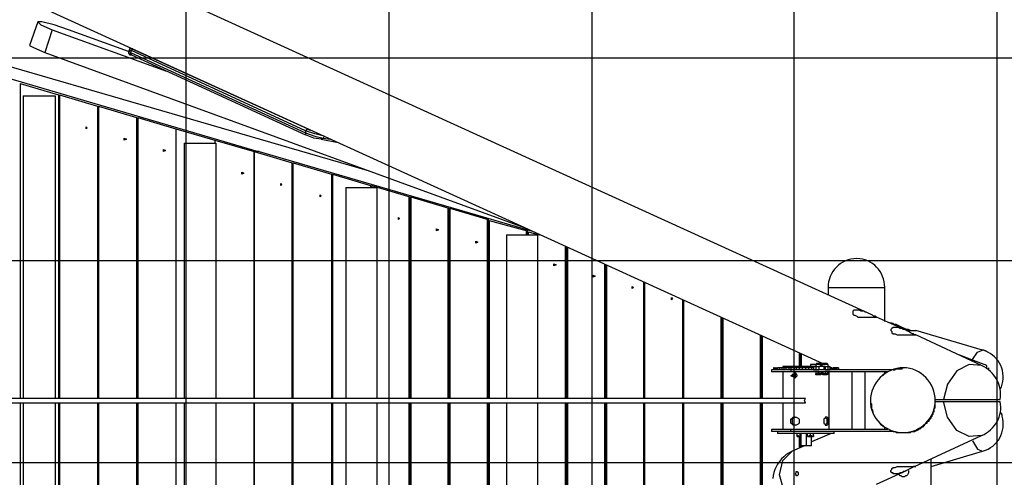
# Model space of a CAD drawing. Extents: x -114 to 118, y -68 to 15.
# Drawn here: x 66 to 90, y -12 to -1 of the extents above; entities that cross this region are included whole.
import ezdxf

# ---------------------------------------------------------------- set-up
doc = ezdxf.new("R2010")
doc.units = 0
doc.layers.get('0').update_dxf_attribs({"linetype": 'CONTINUOUS'})

msp = doc.modelspace()

# ---------------------------------------------------------------- linework, layer by layer
at = {"color": 0}
for points in [[(70.2629, -52.9064), (70.2629, 12.5748)], [(75.2667, -51.23), (75.2667, 10.9238)], [(80.2705, -49.579), (80.2705, 9.2474)], [(85.2489, -47.9026), (85.2489, 7.5964)], [(90.2527, -46.2516), (90.2527, 5.92)], [(87.0777, -7.9992), (57.8423, 5.3358)], [(57.1819, 3.888), (85.9601, -9.2438)], [(74.7841, -4.494), (60.1283, -0.2268)], [(66.6053, -0.811), (66.4021, -1.3952)], [(67.3673, -1.0142), (67.0117, -0.8872), (66.7069, -0.811), (66.6053, -0.811), (66.6815, -0.8872), (66.9609, -1.0142)], [(62.4397, -1.192), (72.0409, -4.0114)], [(66.9609, -1.0142), (66.7831, -1.573)], [(66.9609, -1.0142), (69.7803, -2.0302)], [(68.8405, -1.5476), (67.3673, -1.0142)], [(66.4021, -1.3952), (66.5037, -1.446), (66.7831, -1.573)], [(66.7831, -1.573), (78.5941, -5.891)], [(68.8659, -1.4968), (68.8405, -1.5476)], [(68.8405, -1.5476), (68.8659, -1.5476), (68.8913, -1.573)], [(68.8405, -1.5476), (68.8405, -1.5476), (68.8405, -1.573), (68.8405, -1.573), (68.8405, -1.573), (68.8405, -1.5984), (68.8405, -1.5984), (68.8405, -1.5984), (68.8659, -1.5984), (68.8659, -1.5984), (68.8659, -1.5984), (68.8659, -1.6238), (68.8913, -1.6238), (68.8913, -1.6238), (68.9167, -1.6238)], [(68.9167, -1.4714), (68.8913, -1.4714), (68.8913, -1.4714), (68.8913, -1.4714), (68.8659, -1.4714), (68.8659, -1.4714), (68.8659, -1.4968), (68.8659, -1.4968), (68.8659, -1.4968), (68.8659, -1.4968)], [(68.9167, -1.5222), (68.8659, -1.5222), (68.8659, -1.4968)], [(68.9167, -1.5222), (68.8913, -1.573)], [(68.8913, -1.573), (73.2093, -3.5542)], [(68.8913, -1.573), (68.8913, -1.5984), (68.9167, -1.6238)], [(68.9167, -1.4714), (68.9421, -1.4714), (68.9675, -1.4968)], [(68.9675, -1.4968), (68.9167, -1.4968), (68.9167, -1.5222)], [(73.2093, -3.5034), (68.9167, -1.5222)], [(68.9167, -1.6238), (73.2093, -3.605)], [(68.9675, -1.4968), (73.2601, -3.4526)], [(-94.7355, -1.7), (101.5303, -1.7)], [(66.1735, -2.335), (67.1133, -2.6144)], [(66.1735, -2.335), (66.1735, -10.1074)], [(66.1735, -2.335), (66.1735, -10.1074)], [(66.2497, -2.6398), (66.2497, -10.1074)], [(66.2497, -2.6398), (66.4275, -2.6398), (66.7831, -2.6398), (67.0371, -2.6398)], [(67.0371, -2.6398), (67.0371, -10.1074)], [(67.1133, -2.6144), (67.1133, -10.1074)], [(67.1387, -2.6144), (68.0785, -2.8938)], [(67.1387, -2.6144), (67.1387, -10.1074)], [(67.1387, -2.6144), (67.1387, -10.1074)], [(68.0785, -2.8938), (68.0785, -10.1074)], [(68.1039, -2.8938), (69.0437, -3.1732)], [(68.1039, -2.8938), (68.1039, -10.1074)], [(68.1039, -2.8938), (68.1039, -10.1074)], [(69.0437, -3.1732), (69.0437, -10.1074)], [(69.0437, -3.1732), (69.0437, -10.1074)], [(69.0691, -3.1732), (70.0089, -3.4526)], [(69.0691, -3.1732), (69.0691, -10.1074)], [(67.8245, -3.4272), (67.7991, -3.4526), (67.7991, -3.4018), (67.8245, -3.4272)], [(70.0089, -3.4526), (70.9741, -3.732)], [(70.0089, -3.4526), (70.0089, -10.1074)], [(70.0089, -3.4526), (70.0089, -10.1074)], [(70.0089, -3.4526), (70.0089, -10.1074)], [(73.2601, -3.4526), (73.2347, -3.478), (73.2093, -3.5034)], [(73.2093, -3.5034), (73.2093, -3.5542)], [(73.6665, -3.6304), (73.4379, -3.5796), (73.2093, -3.5034)], [(73.2093, -3.5542), (73.4379, -3.6304), (73.6411, -3.6812)], [(73.2093, -3.5542), (73.2093, -3.5796), (73.2093, -3.605)], [(73.5903, -3.7066), (73.4125, -3.6812), (73.2093, -3.605)], [(73.2601, -3.4526), (73.2855, -3.478), (73.3363, -3.478)], [(73.6665, -3.6304), (73.6411, -3.6812)], [(73.6665, -3.6304), (73.6665, -3.6304), (73.6665, -3.6304)], [(68.7897, -3.7066), (68.7389, -3.732), (68.7389, -3.6812), (68.7897, -3.7066)], [(70.2121, -3.8082), (70.2121, -10.1074)], [(70.2121, -3.8082), (70.3899, -3.8082), (70.7455, -3.8082), (70.9995, -3.8082)], [(70.9741, -3.732), (71.9393, -4.0114)], [(70.9741, -3.732), (70.9741, -3.8082)], [(70.9741, -3.732), (70.9741, -3.8082)], [(70.9741, -3.732), (70.9741, -3.8082)], [(70.9995, -3.8082), (70.9995, -10.1074)], [(73.6411, -3.6812), (73.6157, -3.7066), (73.5903, -3.7066)], [(73.5903, -3.7066), (73.9713, -3.7828)], [(73.6411, -3.6812), (73.8189, -3.7066)], [(69.7549, -3.986), (69.7041, -4.0114), (69.7041, -3.9606), (69.7549, -3.986)], [(71.9393, -4.0114), (72.8791, -4.2908)], [(72.0663, -4.0114), (71.9393, -4.0114)], [(71.9393, -10.1074), (71.9393, -4.0114)], [(72.0409, -4.0114), (71.9393, -4.0114)], [(71.9393, -4.0114), (71.9393, -10.1074)], [(72.0663, -4.0114), (78.7719, -5.9672)], [(72.8791, -10.1074), (72.8791, -4.2908)], [(72.8791, -10.1074), (72.8791, -4.2908)], [(72.9045, -4.2908), (73.8443, -4.5702)], [(72.9045, -10.1074), (72.9045, -4.2908)], [(71.6853, -4.5448), (71.6345, -4.5702), (71.6345, -4.5194), (71.6853, -4.5448)], [(73.8443, -4.5702), (73.8443, -10.1074)], [(73.8443, -4.5702), (73.8443, -10.1074)], [(73.8697, -4.5702), (74.8095, -4.8496)], [(73.8697, -4.5702), (73.8697, -10.1074)], [(72.6251, -4.8242), (72.5997, -4.8496), (72.5997, -4.7988), (72.6251, -4.8242)], [(74.8095, -4.8496), (74.8095, -4.9004)], [(74.8095, -4.8496), (74.8095, -4.9004)], [(74.8349, -4.8496), (75.7747, -5.129)], [(74.8349, -4.8496), (74.8349, -4.9004)], [(73.5903, -5.1036), (73.5649, -5.129), (73.5649, -5.0782), (73.5903, -5.1036)], [(74.1999, -4.9004), (74.1999, -10.1074)], [(74.1999, -4.9004), (74.3523, -4.9004), (74.7079, -4.9004), (74.9619, -4.9004)], [(74.9619, -4.9004), (74.9619, -10.1074)], [(75.7493, -5.129), (75.7493, -10.1074)], [(75.7747, -5.129), (75.7747, -10.1074)], [(75.8001, -5.129), (76.7399, -5.4084)], [(75.8001, -5.129), (75.8001, -10.1074)], [(76.7145, -5.4084), (76.7145, -10.1074)], [(76.7399, -5.4084), (76.7399, -10.1074)], [(76.7653, -5.4084), (77.7051, -5.6878)], [(76.7653, -5.4084), (76.7653, -10.1074)], [(75.5207, -5.6624), (75.4953, -5.6878), (75.4953, -5.637), (75.5207, -5.6624)], [(77.6797, -5.6878), (77.6797, -10.1074)], [(77.7051, -5.6878), (77.7051, -10.1074)], [(77.7305, -5.7132), (78.6703, -5.9672)], [(77.7305, -5.7132), (77.7305, -10.1074)], [(76.4859, -5.9418), (76.4351, -5.9672), (76.4351, -5.9164), (76.4859, -5.9418)], [(78.6449, -5.9672), (78.6449, -6.0688)], [(78.6703, -5.9672), (78.6703, -6.0688)], [(78.6957, -5.9926), (78.9751, -6.0688)], [(78.6957, -5.9926), (78.6957, -6.0688)], [(77.4511, -6.2466), (77.4003, -6.272), (77.4003, -6.2212), (77.4511, -6.2466)], [(78.1623, -6.0688), (78.1623, -10.1074)], [(78.1623, -6.0688), (78.3147, -6.0688), (78.6703, -6.0688), (78.9243, -6.0688)], [(78.9243, -6.0688), (78.9243, -10.1074)], [(79.6101, -6.3482), (79.6101, -10.1074)], [(79.6355, -6.3736), (79.6355, -10.1074)], [(79.6609, -6.3736), (79.6609, -10.1074)], [(-94.7355, -6.7038), (103.5623, -6.7038)], [(79.3815, -6.8054), (79.3307, -6.8308), (79.3307, -6.78), (79.3815, -6.8054)], [(87.4841, -7.3642), (87.4841, -7.3642), (87.4805, -7.2932), (87.4702, -7.2241), (87.4533, -7.1569), (87.4304, -7.0923), (87.4016, -7.0303), (87.3674, -6.9716), (87.328, -6.9165), (87.284, -6.8657), (87.2353, -6.819), (87.1826, -6.7774), (87.126, -6.741), (87.0661, -6.7105), (87.0029, -6.6858), (86.937, -6.6678), (86.8687, -6.6567), (86.7983, -6.653), (86.7983, -6.653), (86.7232, -6.6567), (86.6509, -6.6678), (86.5816, -6.6858), (86.5157, -6.7105), (86.4531, -6.741), (86.3946, -6.7774), (86.3401, -6.819), (86.2903, -6.8657), (86.245, -6.9165), (86.2049, -6.9716), (86.1701, -7.0303), (86.141, -7.0923), (86.1177, -7.1569), (86.1009, -7.2241), (86.0905, -7.2932), (86.0871, -7.3642)], [(80.5753, -6.8054), (80.5753, -10.1074)], [(80.6007, -6.8054), (80.6007, -10.1074)], [(80.6261, -6.8054), (80.6261, -10.1074)], [(80.3467, -7.0848), (80.2959, -7.1102), (80.2959, -7.0594), (80.3467, -7.0848)], [(81.5405, -7.2372), (81.5405, -10.1074)], [(81.5659, -10.1074), (81.5659, -7.2372)], [(81.2865, -7.3642), (81.2611, -7.3896), (81.2611, -7.3388), (81.2865, -7.3642)], [(86.0871, -7.3642), (86.0871, -7.542)], [(86.0871, -7.3642), (86.2903, -7.3642), (86.7983, -7.3642)], [(86.7983, -7.3642), (87.2809, -7.3642), (87.4841, -7.3642)], [(87.4841, -8.2024), (87.4841, -7.3642)], [(82.2517, -7.6436), (82.2263, -7.669), (82.2263, -7.6182), (82.2517, -7.6436)], [(82.5057, -10.1074), (82.5057, -7.669)], [(82.5057, -10.1074), (82.5057, -7.669)], [(82.5311, -10.1074), (82.5311, -7.6944)], [(87.2047, -8.0754), (87.1793, -8.05), (87.1285, -8.0246), (87.0777, -7.9992), (87.0269, -7.9738), (87.0015, -7.9738), (86.9761, -7.9484), (86.9253, -7.9484), (86.8999, -7.9484), (86.8491, -7.923), (86.7983, -7.923), (86.7729, -7.923), (86.7475, -7.923), (86.7475, -7.923), (86.7221, -7.923), (86.6967, -7.9484), (86.6967, -7.9738), (86.6967, -7.9992), (86.6967, -8.0246), (86.7221, -8.05), (86.7475, -8.05), (86.7983, -8.0754), (86.8237, -8.1008), (86.8999, -8.1008), (86.9507, -8.1008), (87.0015, -8.1008), (87.0777, -8.1008), (87.1285, -8.1008), (87.1793, -8.1008), (87.2301, -8.1008), (87.2555, -8.1008), (87.2809, -8.1008), (87.2809, -8.1008), (87.2809, -8.1008)], [(83.4455, -8.1008), (83.4455, -10.1074)], [(83.4709, -8.1262), (83.4709, -10.1074)], [(83.4963, -8.1262), (83.4963, -10.1074)], [(87.2809, -8.1008), (87.2809, -8.1008), (87.2809, -8.1008), (87.2809, -8.1008), (87.2555, -8.0754), (87.2047, -8.0754)], [(88.0175, -8.431), (87.2809, -8.1008)], [(87.6873, -8.2532), (87.5603, -8.2278)], [(88.1699, -8.5072), (88.1191, -8.4818), (88.0683, -8.4564), (88.0175, -8.431), (87.9667, -8.4056), (87.9413, -8.4056), (87.9159, -8.3802), (87.8905, -8.3802), (87.8651, -8.3802), (87.8143, -8.3548), (87.7635, -8.3548), (87.7381, -8.3548), (87.7127, -8.3548), (87.6873, -8.3548), (87.6873, -8.3548), (87.6619, -8.3802), (87.6365, -8.4056), (87.6365, -8.431), (87.6619, -8.4564), (87.6619, -8.4818), (87.6873, -8.5072), (87.7381, -8.5072), (87.7889, -8.5326), (87.8397, -8.5326), (87.8905, -8.5326), (87.9667, -8.5326), (88.0175, -8.5326), (88.0683, -8.5326), (88.1191, -8.5326), (88.1699, -8.5326), (88.1953, -8.5326), (88.2207, -8.5326), (88.2461, -8.5326), (88.2461, -8.5326)], [(88.1191, -8.431), (88.1191, -8.431), (88.0683, -8.4056), (88.0175, -8.4056), (87.9667, -8.3802), (87.9159, -8.3548), (87.8651, -8.3294), (87.8143, -8.304), (87.7635, -8.2786), (87.7127, -8.2786), (87.6873, -8.2532), (87.6619, -8.2532)], [(88.0175, -8.431), (88.0683, -8.431), (88.1191, -8.431), (88.1699, -8.431), (88.1953, -8.431), (88.2207, -8.431), (88.2461, -8.431)], [(89.8971, -8.9136), (88.2461, -8.431)], [(84.4107, -8.558), (84.4107, -10.1074)], [(84.4361, -8.558), (84.4361, -10.1074)], [(84.4615, -8.558), (84.4615, -10.1074)], [(88.2461, -8.5326), (88.2461, -8.5326), (88.2207, -8.5326), (88.2207, -8.5326), (88.1953, -8.5072), (88.1699, -8.5072)], [(89.8717, -9.2946), (88.2461, -8.5326)], [(89.6431, -9.1422), (89.7701, -8.9644), (89.8971, -8.9136)], [(90.3289, -9.8788), (90.3289, -9.8788), (90.3583, -9.8156), (90.3803, -9.7508), (90.3949, -9.6846), (90.4026, -9.618), (90.4033, -9.5509), (90.3975, -9.4844), (90.3852, -9.4188), (90.3669, -9.3549), (90.3424, -9.2928), (90.3124, -9.2335), (90.2767, -9.1773), (90.2359, -9.125), (90.1899, -9.0769), (90.1392, -9.0338), (90.0838, -8.9961), (90.0241, -8.9644), (90.0241, -8.9644), (90.0147, -8.9596), (90.006, -8.9548), (89.9977, -8.9501), (89.9898, -8.9456), (89.9821, -8.9411), (89.9747, -8.937), (89.9675, -8.933), (89.9605, -8.9294), (89.9532, -8.9259), (89.946, -8.9228), (89.9386, -8.92), (89.9312, -8.9178), (89.9232, -8.9158), (89.9149, -8.9146), (89.9062, -8.9137), (89.8971, -8.9136)], [(85.3759, -8.9898), (85.3759, -9.32)], [(85.4013, -8.9898), (85.4013, -9.32)], [(85.4267, -9.0152), (85.4267, -9.32)], [(89.6685, -9.1676), (89.3383, -9.0406)], [(89.9987, -9.3708), (89.9987, -9.2946), (89.6685, -9.1676)], [(84.6901, -9.3962), (84.6901, -9.447)], [(85.1727, -9.3962), (84.8171, -9.3962), (84.6901, -9.3962)], [(85.1727, -9.447), (84.8171, -9.447), (84.6901, -9.447)], [(84.7409, -9.3454), (84.7409, -9.3962)], [(84.7409, -9.3454), (84.7409, -9.3962)], [(84.7409, -9.3454), (84.7409, -9.3962)], [(84.7663, -9.3454), (84.7409, -9.3454), (84.7409, -9.3454)], [(84.7409, -9.3454), (84.7409, -9.3454), (84.7409, -9.3454)], [(84.7663, -9.3454), (84.7663, -9.3962)], [(84.7663, -9.3454), (84.7663, -9.3962)], [(84.7917, -9.3454), (84.7917, -9.3962)], [(84.8171, -9.3454), (84.7917, -9.3454), (84.7917, -9.3454)], [(84.8171, -9.3454), (84.8171, -9.3962)], [(84.8425, -9.3454), (84.8425, -9.3962)], [(84.8425, -9.3454), (84.8425, -9.3962)], [(84.8933, -9.3454), (84.8679, -9.3454), (84.8425, -9.3454)], [(84.8425, -9.3454), (84.8425, -9.3454)], [(84.8425, -9.3962), (84.8425, -9.3962)], [(84.8933, -9.3454), (84.8933, -9.3962)], [(84.9441, -9.3454), (84.8933, -9.3454)], [(84.9441, -9.3454), (84.9441, -9.3962)], [(84.9441, -9.3454), (84.9441, -9.3962)], [(84.9949, -9.3454), (84.9695, -9.3454), (84.9441, -9.3454)], [(84.9441, -9.3454), (84.9441, -9.3454)], [(84.9441, -9.3962), (84.9441, -9.3962)], [(84.9695, -9.32), (84.9695, -9.3454)], [(85.8077, -9.32), (85.4267, -9.32), (85.0965, -9.32), (84.9695, -9.32)], [(84.9695, -9.447), (84.9695, -10.1074)], [(84.9949, -9.3454), (84.9949, -9.3962)], [(85.0457, -9.3454), (84.9949, -9.3454)], [(85.0457, -9.3454), (85.0457, -9.3962)], [(85.0457, -9.3454), (85.0457, -9.3962)], [(85.1219, -9.3454), (85.0711, -9.3454), (85.0457, -9.3454)], [(85.0457, -9.3454), (85.0457, -9.3454)], [(85.0457, -9.3962), (85.0457, -9.3962)], [(85.1219, -9.3454), (85.1219, -9.3962)], [(85.1727, -9.3454), (85.1219, -9.3454)], [(85.1727, -9.3454), (85.1727, -9.3962)], [(85.1727, -9.3454), (85.1727, -9.3962)], [(85.2489, -9.3454), (85.1981, -9.3454), (85.1727, -9.3454)], [(85.1727, -9.3454), (85.1727, -9.3454)], [(85.1727, -9.3962), (85.1727, -9.447)], [(87.6873, -9.3962), (85.1727, -9.3962)], [(87.5603, -9.447), (85.1727, -9.447)], [(85.2489, -9.3454), (85.2489, -9.3962)], [(85.2997, -9.3454), (85.2489, -9.3454)], [(85.2997, -9.3454), (85.2997, -9.3962)], [(85.2997, -9.3454), (85.2997, -9.3962)], [(85.3759, -9.3454), (85.3505, -9.3454), (85.2997, -9.3454)], [(85.2997, -9.3454), (85.2997, -9.3454), (85.2997, -9.3454)], [(85.3759, -9.3454), (85.3759, -9.3962)], [(85.4521, -9.3454), (85.3759, -9.3454)], [(85.4521, -9.3454), (85.4521, -9.3962)], [(85.4521, -9.3454), (85.4521, -9.3962)], [(85.5283, -9.3454), (85.5029, -9.3454), (85.4521, -9.3454)], [(85.4521, -9.3454), (85.4521, -9.3454)], [(85.5283, -9.3454), (85.5283, -9.3962)], [(85.6045, -9.3454), (85.5283, -9.3454)], [(85.6045, -9.3454), (85.6045, -9.3962)], [(85.6045, -9.3454), (85.6045, -9.3962)], [(85.6045, -9.3454), (85.6045, -9.3962)], [(85.6807, -9.3454), (85.6299, -9.3454), (85.6045, -9.3454)], [(85.6045, -9.3454), (85.6045, -9.3454), (85.6045, -9.3454)], [(85.6045, -9.3454), (85.6045, -9.3454), (85.6045, -9.3454)], [(85.6553, -9.2692), (85.6553, -9.32)], [(85.7823, -9.2692), (85.7061, -9.2692), (85.6553, -9.2692)], [(85.6807, -9.2692), (85.6807, -9.2692), (85.6804, -9.2692), (85.6796, -9.2692), (85.6783, -9.2692), (85.6767, -9.2692), (85.6747, -9.2692), (85.6726, -9.2692), (85.6702, -9.2692), (85.6679, -9.2692), (85.6655, -9.2692), (85.6632, -9.2692), (85.661, -9.2692), (85.6591, -9.2692), (85.6574, -9.2692), (85.6562, -9.2692), (85.6554, -9.2692), (85.6553, -9.2692)], [(85.7823, -9.2692), (85.7315, -9.2692), (85.6807, -9.2692)], [(85.6807, -9.3454), (85.6807, -9.3962)], [(85.7315, -9.3454), (85.6807, -9.3454)], [(85.7315, -9.32), (85.7315, -9.3962)], [(85.7315, -9.32), (85.7569, -9.32), (85.7823, -9.32)], [(85.7315, -9.3454), (85.7315, -9.3962)], [(85.7315, -9.3454), (85.7315, -9.3454), (85.7315, -9.3454)], [(85.7315, -9.3962), (85.7569, -9.3962), (85.7823, -9.3962)], [(85.8077, -9.2438), (85.8077, -9.2438), (85.8074, -9.2439), (85.8066, -9.2447), (85.8053, -9.2459), (85.8037, -9.2476), (85.8017, -9.2495), (85.7996, -9.2517), (85.7972, -9.254), (85.7949, -9.2564), (85.7925, -9.2587), (85.7902, -9.2611), (85.788, -9.2632), (85.7861, -9.2652), (85.7844, -9.2668), (85.7832, -9.2681), (85.7824, -9.2689), (85.7823, -9.2692)], [(85.7823, -9.2692), (85.7823, -9.32)], [(85.9093, -9.2692), (85.8585, -9.2692), (85.7823, -9.2692)], [(85.7823, -9.2692), (85.7823, -9.2692), (85.7823, -9.2692), (85.7823, -9.2692), (85.7823, -9.2692), (85.7823, -9.2692), (85.7823, -9.2692), (85.7823, -9.2692), (85.7823, -9.2692), (85.7823, -9.2692), (85.7823, -9.2692), (85.7823, -9.2692), (85.7823, -9.2692), (85.7823, -9.2692), (85.7823, -9.2692), (85.7823, -9.2692), (85.7823, -9.2692), (85.7823, -9.2692)], [(85.7823, -9.32), (85.7823, -9.3962)], [(85.7823, -9.32), (85.8077, -9.32), (85.8585, -9.32)], [(85.7823, -9.3962), (85.8077, -9.3962), (85.8585, -9.3962)], [(85.7823, -9.447), (85.7823, -9.4978)], [(85.7823, -9.447), (85.7823, -9.4978)], [(85.7823, -9.447), (85.7823, -9.447), (85.7823, -9.447)], [(85.8077, -9.447), (85.8077, -9.447), (85.8077, -9.447), (85.8077, -9.447), (85.7823, -9.447)], [(85.7823, -9.447), (85.7823, -9.447), (85.7823, -9.447)], [(85.9093, -9.2438), (85.8585, -9.2438), (85.8077, -9.2438)], [(85.8331, -9.447), (85.8331, -9.4978)], [(85.8585, -9.447), (85.8585, -9.447), (85.8331, -9.447)], [(85.8331, -9.447), (85.8331, -9.447), (85.8331, -9.447), (85.8331, -9.447), (85.8331, -9.447)], [(85.8585, -9.32), (85.8585, -9.3962)], [(85.9855, -9.32), (85.9093, -9.32), (85.8585, -9.32)], [(85.9855, -9.3962), (85.9093, -9.3962), (85.8585, -9.3962)], [(85.8585, -9.447), (85.8585, -9.4978)], [(85.8839, -9.447), (85.8585, -9.447), (85.8585, -9.447)], [(85.9093, -9.447), (85.9093, -9.447), (85.8839, -9.447)], [(85.9093, -9.2692), (85.9093, -9.2692), (85.9093, -9.2689), (85.9093, -9.2681), (85.9093, -9.2668), (85.9093, -9.2652), (85.9093, -9.2632), (85.9093, -9.2611), (85.9093, -9.2587), (85.9093, -9.2564), (85.9093, -9.254), (85.9093, -9.2517), (85.9093, -9.2495), (85.9093, -9.2476), (85.9093, -9.2459), (85.9093, -9.2447), (85.9093, -9.2439), (85.9093, -9.2438)], [(85.9093, -9.32), (85.9093, -9.2692)], [(85.9347, -9.2692), (85.9347, -9.2692), (85.9093, -9.2692)], [(85.9347, -9.2692), (85.9347, -9.2692), (85.9093, -9.2692)], [(85.9347, -9.32), (85.9347, -9.32), (85.9093, -9.32)], [(85.9093, -9.447), (85.9093, -9.4978)], [(85.9093, -9.447), (85.9093, -9.4978)], [(85.9093, -9.447), (85.9093, -9.4978)], [(85.9093, -9.447), (85.9093, -9.447), (85.9093, -9.447)], [(85.9093, -9.447), (85.9093, -9.447), (85.9093, -9.447)], [(85.9093, -9.447), (85.9093, -9.447), (85.9093, -9.447)], [(85.9601, -9.2438), (85.9601, -9.2438), (85.9598, -9.2439), (85.959, -9.2447), (85.9577, -9.2459), (85.9561, -9.2476), (85.9541, -9.2495), (85.952, -9.2517), (85.9496, -9.254), (85.9473, -9.2564), (85.9449, -9.2587), (85.9426, -9.2611), (85.9404, -9.2632), (85.9385, -9.2652), (85.9368, -9.2668), (85.9356, -9.2681), (85.9348, -9.2689), (85.9347, -9.2692)], [(85.9347, -9.2692), (85.9347, -9.32)], [(86.0871, -9.2692), (86.0109, -9.2692), (85.9347, -9.2692)], [(85.9347, -9.447), (85.9347, -9.4978)], [(85.9601, -9.447), (85.9347, -9.447), (85.9347, -9.447)], [(85.9347, -9.447), (85.9347, -9.447), (85.9347, -9.447)], [(86.0617, -9.2438), (86.0109, -9.2438), (85.9601, -9.2438)], [(85.9601, -9.447), (85.9601, -9.4978)], [(85.9601, -9.447), (85.9601, -9.447), (85.9601, -9.447), (85.9601, -9.447), (85.9601, -9.447)], [(85.9855, -9.32), (85.9855, -9.3962)], [(86.0109, -9.32), (85.9855, -9.32), (85.9855, -9.32)], [(86.0109, -9.3962), (85.9855, -9.3962), (85.9855, -9.3962)], [(86.0109, -9.447), (85.9855, -9.447), (85.9855, -9.447), (85.9855, -9.447), (85.9855, -9.447)], [(86.0109, -9.32), (86.0109, -9.3962)], [(86.0109, -9.32), (86.0617, -9.32), (86.0871, -9.32)], [(86.0109, -9.3962), (86.0617, -9.3962), (86.0871, -9.3962)], [(86.0109, -9.447), (86.0109, -9.4978)], [(86.0109, -9.447), (86.0109, -9.4978)], [(86.0109, -9.447), (86.0109, -9.447), (86.0109, -9.447)], [(86.0363, -9.447), (86.0109, -9.447), (86.0109, -9.447)], [(86.0617, -9.447), (86.0617, -9.447), (86.0363, -9.447)], [(86.0871, -9.2692), (86.0871, -9.2692), (86.0868, -9.2689), (86.086, -9.2681), (86.0847, -9.2668), (86.0831, -9.2652), (86.0811, -9.2632), (86.079, -9.2611), (86.0766, -9.2587), (86.0743, -9.2564), (86.0719, -9.254), (86.0696, -9.2517), (86.0674, -9.2495), (86.0655, -9.2476), (86.0638, -9.2459), (86.0626, -9.2447), (86.0618, -9.2439), (86.0617, -9.2438)], [(86.0617, -9.447), (86.0617, -9.4978)], [(86.0617, -9.447), (86.0617, -9.4978)], [(86.0617, -9.447), (86.0617, -9.447), (86.0617, -9.447)], [(86.0617, -9.447), (86.0617, -9.447), (86.0617, -9.447)], [(86.0871, -9.32), (86.0871, -9.2692)], [(86.0871, -9.3962), (86.0871, -9.32)], [(86.1125, -9.32), (86.1125, -9.32), (86.0871, -9.32)], [(86.0871, -9.32), (86.1125, -9.32), (86.1379, -9.32)], [(86.0871, -9.3962), (86.1125, -9.3962), (86.1379, -9.3962)], [(86.0871, -9.447), (86.0871, -9.4978)], [(86.0871, -9.447), (86.0871, -9.447), (86.0871, -9.447)], [(86.1125, -10.8694), (86.1125, -9.447)], [(86.1379, -9.3962), (86.1379, -9.32)], [(86.1633, -9.3454), (86.1633, -9.3454), (86.1379, -9.3454)], [(86.1633, -9.3454), (86.1633, -9.3962)], [(86.1633, -9.3454), (86.1633, -9.3962)], [(86.1887, -9.3454), (86.1887, -9.3454), (86.1633, -9.3454)], [(86.1887, -9.3454), (86.1887, -9.3962)], [(86.2141, -9.3454), (86.2141, -9.3962)], [(86.2141, -9.3454), (86.2141, -9.3962)], [(86.2141, -9.3454), (86.2141, -9.3454)], [(86.2395, -9.3454), (86.2395, -9.3454), (86.2141, -9.3454)], [(86.2395, -9.3962), (86.2395, -9.3454)], [(86.2649, -9.3454), (86.2395, -9.3454), (86.2395, -9.3454)], [(86.2649, -9.3454), (86.2649, -9.3962)], [(86.2903, -9.3454), (86.2649, -9.3454)], [(86.2903, -9.3454), (86.2903, -9.3962)], [(86.2903, -9.3454), (86.2903, -9.3962)], [(86.3411, -9.3454), (86.2903, -9.3454)], [(86.2903, -9.3962), (86.2903, -9.3454)], [(86.2903, -9.3454), (86.2903, -9.3454), (86.2903, -9.3454)], [(86.3411, -9.3454), (86.3411, -9.3962)], [(86.3411, -9.3454), (86.3411, -9.3962)], [(86.3411, -9.3454), (86.3411, -9.3962)], [(86.3411, -9.3454), (86.3411, -9.3962)], [(86.3411, -9.3962), (86.3411, -9.3454)], [(86.3411, -9.3454), (86.3411, -9.3454), (86.3411, -9.3454)], [(86.6713, -9.447), (86.6713, -10.8694)], [(87.0015, -10.8694), (87.0015, -9.447)], [(88.7287, -10.1582), (88.7287, -10.1582), (88.7245, -10.0778), (88.7125, -9.9992), (88.6929, -9.9226), (88.6663, -9.8489), (88.6328, -9.7782), (88.5933, -9.7111), (88.5478, -9.6481), (88.4969, -9.5898), (88.4407, -9.5364), (88.38, -9.4886), (88.315, -9.4467), (88.2464, -9.4116), (88.1742, -9.3833), (88.099, -9.3625), (88.0212, -9.3497), (87.9413, -9.3454), (87.9413, -9.3454), (87.8609, -9.3497), (87.7823, -9.3625), (87.7057, -9.3833), (87.632, -9.4116), (87.5613, -9.4467), (87.4942, -9.4886), (87.4312, -9.5364), (87.3729, -9.5898), (87.3195, -9.6481), (87.2717, -9.7111), (87.2298, -9.7782), (87.1947, -9.8489), (87.1664, -9.9226), (87.1456, -9.9992), (87.1328, -10.0778), (87.1285, -10.1582), (87.1285, -10.1582), (87.1325, -10.2381), (87.1446, -10.3159), (87.1642, -10.3911), (87.1911, -10.4633), (87.2247, -10.5319), (87.265, -10.5969), (87.3113, -10.6576), (87.3634, -10.7138), (87.4206, -10.7647), (87.483, -10.8102), (87.55, -10.8497), (87.6213, -10.8832), (87.6963, -10.9098), (87.775, -10.9294), (87.8567, -10.9414), (87.9413, -10.9456), (87.9413, -10.9456), (88.0212, -10.9414), (88.099, -10.9294), (88.1742, -10.9098), (88.2464, -10.8832), (88.315, -10.8497), (88.38, -10.8102), (88.4407, -10.7647), (88.4969, -10.7138), (88.5478, -10.6576), (88.5933, -10.5969), (88.6328, -10.5319), (88.6663, -10.4633), (88.6929, -10.3911), (88.7125, -10.3159), (88.7245, -10.2381), (88.7287, -10.1582)], [(87.4841, -9.4978), (87.4841, -9.447)], [(87.6873, -9.3962), (87.6873, -9.3962), (87.6873, -9.3962), (87.6873, -9.3962), (87.6873, -9.3962), (87.7127, -9.3962), (87.7127, -9.3962), (87.7127, -9.3962), (87.7127, -9.3962), (87.7127, -9.3962), (87.7127, -9.3962), (87.7127, -9.3962), (87.7127, -9.3962), (87.7381, -9.3962), (87.7381, -9.3962), (87.7381, -9.3708), (87.7381, -9.3708), (87.7381, -9.3708), (87.7381, -9.3708), (87.7381, -9.3708), (87.7381, -9.3708), (87.7635, -9.3708), (87.7635, -9.3708), (87.7635, -9.3708), (87.7889, -9.3708), (87.7889, -9.3708), (87.7889, -9.3708), (87.8143, -9.3708), (87.8143, -9.3708), (87.8143, -9.3708), (87.8143, -9.3708), (87.8143, -9.3708), (87.8143, -9.3708), (87.8143, -9.3708), (87.8397, -9.3708), (87.8397, -9.3708), (87.8651, -9.3708), (87.8651, -9.3708), (87.8651, -9.3708), (87.8905, -9.3708), (87.8905, -9.3708), (87.8905, -9.3708), (87.8905, -9.3708), (87.9159, -9.3708), (87.9159, -9.3708), (87.9159, -9.3454), (87.9159, -9.3454), (87.9159, -9.3454), (87.9413, -9.3454)], [(89.8717, -9.2946), (89.5669, -9.2692), (89.2621, -9.4216), (89.0335, -9.7518), (88.9319, -10.1328)], [(90.3289, -10.1328), (90.3289, -10.1328), (90.3357, -10.0663), (90.3373, -10.0008), (90.3337, -9.9363), (90.3253, -9.8731), (90.3118, -9.8113), (90.2935, -9.7513), (90.2705, -9.6932), (90.2431, -9.6374), (90.211, -9.5837), (90.1747, -9.5328), (90.1341, -9.4847), (90.0895, -9.4398), (90.0407, -9.3979), (89.9881, -9.3597), (89.9317, -9.3251), (89.8717, -9.2946)], [(90.0495, -9.3962), (90.0495, -9.3454)], [(85.1727, -9.5486), (85.2743, -9.4724), (85.2743, -9.5994), (85.1727, -9.5486)], [(85.1727, -9.5486), (85.2489, -9.4978), (85.2489, -9.574), (85.1727, -9.5486)], [(85.2235, -9.4978), (85.1981, -9.5232)], [(85.1981, -9.5232), (85.1981, -9.5486)], [(85.1981, -9.5486), (85.2235, -9.574)], [(85.2489, -9.5232), (85.2235, -9.4978)], [(85.2235, -9.5232), (85.2235, -9.5486)], [(85.2235, -9.574), (85.2489, -9.5486)], [(85.2743, -9.4724), (85.2489, -9.4724)], [(85.2489, -9.5486), (85.2489, -9.5232)], [(85.2489, -9.5994), (85.2743, -9.5994)], [(85.2743, -9.4724), (85.3251, -9.5486), (85.2743, -9.5994)], [(85.8077, -9.4978), (85.7823, -9.4978), (85.7823, -9.4978)], [(85.7823, -9.4978), (85.7823, -9.4978), (85.7823, -9.4978)], [(85.7823, -9.4978), (85.7823, -9.4978), (85.7823, -9.4978), (85.7823, -9.4978), (85.7823, -9.4978), (85.7823, -9.4978), (85.7823, -9.4978), (85.7823, -9.4978), (85.7823, -9.4978), (85.7823, -9.4978), (85.7823, -9.4978), (85.7823, -9.4978), (85.7823, -9.4978), (85.7823, -9.4978), (85.7823, -9.4978), (85.7823, -9.4978), (85.7823, -9.4978), (85.7823, -9.4978)], [(85.7823, -9.5232), (85.7823, -9.5232), (85.7823, -9.5229), (85.7823, -9.5221), (85.7823, -9.5208), (85.7823, -9.5192), (85.7823, -9.5172), (85.7823, -9.5151), (85.7823, -9.5127), (85.7823, -9.5104), (85.7823, -9.508), (85.7823, -9.5057), (85.7823, -9.5035), (85.7823, -9.5016), (85.7823, -9.4999), (85.7823, -9.4987), (85.7823, -9.4979), (85.7823, -9.4978)], [(85.7823, -9.4978), (85.8077, -9.4978), (85.8077, -9.4978), (85.8077, -9.4978), (85.8077, -9.4978)], [(85.7823, -9.4978), (85.7823, -9.4978), (85.7823, -9.4978)], [(85.9093, -9.5232), (85.8585, -9.5232), (85.7823, -9.5232)], [(85.8077, -9.4978), (85.8077, -9.4978), (85.8077, -9.4978), (85.8077, -9.4978), (85.8077, -9.4978), (85.8077, -9.4978), (85.8077, -9.4978), (85.8077, -9.4978), (85.8331, -9.4978), (85.8331, -9.4978), (85.8331, -9.4978), (85.8331, -9.4978)], [(85.9093, -9.5232), (85.8585, -9.5232), (85.8077, -9.5232)], [(85.9093, -9.5232), (85.8585, -9.5232), (85.8077, -9.5232)], [(85.8839, -9.5232), (85.8585, -9.5232), (85.8077, -9.5232)], [(85.8839, -9.5232), (85.8585, -9.5232), (85.8077, -9.5232)], [(85.8077, -9.5232), (85.8077, -9.5232), (85.8077, -9.5232), (85.8077, -9.5232), (85.8077, -9.5232), (85.8077, -9.5232), (85.8077, -9.5232), (85.8077, -9.5232), (85.8077, -9.5232), (85.8077, -9.5232), (85.8077, -9.5232), (85.8077, -9.5232), (85.8077, -9.5232), (85.8077, -9.5232), (85.8077, -9.5232), (85.8077, -9.5232), (85.8077, -9.5232), (85.8077, -9.5232)], [(85.8839, -9.4978), (85.8585, -9.4978), (85.8331, -9.4978)], [(85.8585, -9.4978), (85.8585, -9.4978), (85.8331, -9.4978)], [(85.8331, -9.4978), (85.8331, -9.4978), (85.8331, -9.4978), (85.8331, -9.4978), (85.8331, -9.4978)], [(85.8585, -9.4978), (85.8585, -9.4978), (85.8839, -9.4978)], [(85.9093, -9.4978), (85.9093, -9.4978), (85.8839, -9.4978)], [(85.8839, -9.4978), (85.8839, -9.4978), (85.8839, -9.4978)], [(85.8839, -9.4978), (85.9093, -9.4978), (85.9093, -9.4978)], [(85.9093, -9.4978), (85.9093, -9.4978), (85.9093, -9.4978)], [(85.9093, -9.4978), (85.9093, -9.4978), (85.9093, -9.4979), (85.9093, -9.4987), (85.9093, -9.4999), (85.9093, -9.5016), (85.9093, -9.5035), (85.9093, -9.5057), (85.9093, -9.508), (85.9093, -9.5104), (85.9093, -9.5127), (85.9093, -9.5151), (85.9093, -9.5172), (85.9093, -9.5192), (85.9093, -9.5208), (85.9093, -9.5221), (85.9093, -9.5229), (85.9093, -9.5232)], [(85.9093, -9.4978), (85.9093, -9.4978), (85.9093, -9.4978)], [(85.9093, -9.4978), (85.9093, -9.4978), (85.9093, -9.4978)], [(85.9093, -9.4978), (85.9093, -9.4978), (85.9093, -9.4978)], [(85.9093, -9.5232), (85.9093, -9.5232), (85.9093, -9.5232), (85.9093, -9.5232), (85.9093, -9.5232), (85.9093, -9.5232), (85.9093, -9.5232), (85.9093, -9.5232), (85.9093, -9.5232), (85.9093, -9.5232), (85.9093, -9.5232), (85.9093, -9.5232), (85.9093, -9.5232), (85.9093, -9.5232), (85.9093, -9.5232), (85.9093, -9.5232), (85.9093, -9.5232), (85.9093, -9.5232)], [(85.9601, -9.4978), (85.9601, -9.4978), (85.9347, -9.4978)], [(85.9601, -9.4978), (85.9347, -9.4978), (85.9347, -9.4978)], [(85.9347, -9.4978), (85.9347, -9.4978), (85.9347, -9.4978), (85.9347, -9.4978), (85.9347, -9.4978), (85.9347, -9.4978), (85.9347, -9.4978), (85.9347, -9.4978), (85.9347, -9.4978), (85.9347, -9.4978), (85.9347, -9.4978), (85.9347, -9.4978), (85.9347, -9.4978), (85.9347, -9.4978), (85.9347, -9.4978), (85.9347, -9.4978), (85.9347, -9.4978), (85.9347, -9.4978)], [(85.9601, -9.5232), (85.9601, -9.5232), (85.9598, -9.5229), (85.959, -9.5221), (85.9577, -9.5208), (85.9561, -9.5192), (85.9541, -9.5172), (85.952, -9.5151), (85.9496, -9.5127), (85.9473, -9.5104), (85.9449, -9.508), (85.9426, -9.5057), (85.9404, -9.5035), (85.9385, -9.5016), (85.9368, -9.4999), (85.9356, -9.4987), (85.9348, -9.4979), (85.9347, -9.4978)], [(85.9347, -9.4978), (85.9347, -9.4978), (85.9347, -9.4978)], [(85.9601, -9.4978), (85.9601, -9.4978), (85.9601, -9.4978), (85.9601, -9.4978), (85.9601, -9.4978), (85.9601, -9.4978), (85.9855, -9.4978), (85.9855, -9.4978), (85.9855, -9.4978), (85.9855, -9.4978), (85.9855, -9.4978)], [(85.9601, -9.4978), (85.9601, -9.4978), (85.9601, -9.4978), (85.9601, -9.4978), (85.9601, -9.4978)], [(86.0617, -9.5232), (86.0109, -9.5232), (85.9601, -9.5232)], [(86.0617, -9.5232), (86.0109, -9.5232), (85.9601, -9.5232)], [(86.0617, -9.5232), (86.0109, -9.5232), (85.9601, -9.5232)], [(86.0617, -9.5232), (86.0109, -9.5232), (85.9601, -9.5232)], [(85.9601, -9.5232), (85.9601, -9.5232), (85.9601, -9.5232), (85.9601, -9.5232), (85.9601, -9.5232), (85.9601, -9.5232), (85.9601, -9.5232), (85.9601, -9.5232), (85.9601, -9.5232), (85.9601, -9.5232), (85.9601, -9.5232), (85.9601, -9.5232), (85.9601, -9.5232), (85.9601, -9.5232), (85.9601, -9.5232), (85.9601, -9.5232), (85.9601, -9.5232), (85.9601, -9.5232)], [(86.0363, -9.4978), (86.0109, -9.4978), (85.9855, -9.4978)], [(85.9855, -9.4978), (85.9855, -9.4978), (85.9855, -9.4978), (85.9855, -9.4978), (86.0109, -9.4978)], [(86.0363, -9.5232), (86.0109, -9.5232), (85.9855, -9.5232)], [(86.0109, -9.4978), (86.0109, -9.4978), (86.0109, -9.4978)], [(86.0109, -9.4978), (86.0109, -9.4978), (86.0363, -9.4978)], [(86.0617, -9.4978), (86.0617, -9.4978), (86.0363, -9.4978)], [(86.0363, -9.4978), (86.0363, -9.4978), (86.0363, -9.4978)], [(86.0363, -9.4978), (86.0617, -9.4978), (86.0617, -9.4978)], [(86.0617, -9.4978), (86.0617, -9.4978), (86.0617, -9.4978)], [(86.0871, -9.4978), (86.0871, -9.4978), (86.0868, -9.4979), (86.086, -9.4987), (86.0847, -9.4999), (86.0831, -9.5016), (86.0811, -9.5035), (86.079, -9.5057), (86.0766, -9.508), (86.0743, -9.5104), (86.0719, -9.5127), (86.0696, -9.5151), (86.0674, -9.5172), (86.0655, -9.5192), (86.0638, -9.5208), (86.0626, -9.5221), (86.0618, -9.5229), (86.0617, -9.5232)], [(86.0617, -9.4978), (86.0617, -9.4978), (86.0871, -9.4978)], [(86.0617, -9.4978), (86.0617, -9.4978), (86.0617, -9.4978)], [(86.0617, -9.5232), (86.0617, -9.5232), (86.0617, -9.5232), (86.0617, -9.5232), (86.0617, -9.5232), (86.0617, -9.5232), (86.0617, -9.5232), (86.0617, -9.5232), (86.0617, -9.5232), (86.0617, -9.5232), (86.0617, -9.5232), (86.0617, -9.5232), (86.0617, -9.5232), (86.0617, -9.5232), (86.0617, -9.5232), (86.0617, -9.5232), (86.0617, -9.5232), (86.0617, -9.5232)], [(86.0871, -9.4978), (86.0871, -9.4978), (86.0871, -9.4978)], [(87.4841, -9.4978), (87.4841, -9.4978), (87.4841, -9.4978), (87.4841, -9.4978), (87.4841, -9.4978), (87.4841, -9.4978), (87.4841, -9.4978), (87.4841, -9.4978), (87.4841, -9.4978), (87.4841, -9.4978), (87.4587, -9.4978), (87.4587, -9.4978), (87.4587, -9.4978), (87.4587, -9.5232), (87.4587, -9.5232), (87.4587, -9.5232), (87.4587, -9.5232), (87.4333, -9.5232), (87.4333, -9.5486)], [(85.5283, -10.1074), (71.6345, -10.1074), (57.7407, -10.1074), (43.7961, -10.1074), (29.8515, -10.1074), (15.8815, -10.1074), (1.9115, -10.1074), (-12.0839, -10.1074), (-26.0793, -10.1074), (-40.0747, -10.1074), (-54.0955, -10.1074), (-68.0909, -10.1074), (-82.0863, -10.1074), (-96.0817, -10.1074), (-110.0517, -10.1074)], [(85.5283, -10.209), (85.5029, -10.1582), (85.5283, -10.1074)], [(87.1285, -10.1328), (87.1285, -10.1582), (87.1285, -10.1582), (87.1285, -10.1836), (87.1285, -10.1836), (87.1285, -10.1836), (87.1285, -10.1836), (87.1285, -10.1836), (87.1285, -10.209), (87.1539, -10.2344), (87.1539, -10.2598), (87.1539, -10.2852), (87.1539, -10.336), (87.1539, -10.3614), (87.1793, -10.3868), (87.1793, -10.3868), (87.1793, -10.3868), (87.1793, -10.4122), (87.1793, -10.4122), (87.1793, -10.4122), (87.1793, -10.4122), (87.1793, -10.4376), (87.2047, -10.4376)], [(87.6873, -10.9202), (87.7381, -10.9202), (87.7635, -10.9456), (87.8143, -10.9456), (87.8651, -10.9456), (87.8905, -10.9456), (87.9413, -10.9456), (87.9413, -10.9456), (87.9667, -10.9456), (87.9667, -10.9456), (87.9921, -10.9456), (88.0175, -10.9456), (88.0175, -10.9456), (88.0683, -10.9456), (88.1191, -10.9456), (88.1445, -10.9202), (88.1953, -10.9202), (88.2207, -10.9202), (88.2461, -10.8948), (88.2461, -10.8948), (88.2461, -10.8948), (88.2715, -10.8948), (88.2715, -10.8948), (88.2715, -10.8948), (88.2715, -10.8948), (88.2715, -10.8948), (88.2715, -10.8948), (88.2715, -10.8948), (88.2715, -10.8948), (88.2715, -10.8948), (88.3223, -10.8694), (88.3477, -10.844), (88.3731, -10.844), (88.3731, -10.8186), (88.3985, -10.8186), (88.4239, -10.7932), (88.4493, -10.7932), (88.4493, -10.7678), (88.4747, -10.7678), (88.4747, -10.7424), (88.5001, -10.717), (88.5255, -10.717), (88.5255, -10.6916), (88.5509, -10.6662), (88.5509, -10.6662), (88.5509, -10.6662), (88.5763, -10.6662), (88.5763, -10.6408), (88.5763, -10.6408), (88.5763, -10.6408), (88.6017, -10.6154), (88.6017, -10.59), (88.6271, -10.59), (88.6271, -10.5646), (88.6525, -10.5392), (88.6525, -10.5138), (88.6525, -10.5138), (88.6779, -10.4884), (88.6779, -10.4884), (88.6779, -10.4884), (88.6779, -10.463), (88.6779, -10.463), (88.6779, -10.463), (88.6779, -10.463), (88.6779, -10.463), (88.6779, -10.4376), (88.7033, -10.4376), (88.7033, -10.4122), (88.7033, -10.4122), (88.7033, -10.3868), (88.7033, -10.3868), (88.7033, -10.3868), (88.7033, -10.3868), (88.7033, -10.3614), (88.7033, -10.3614), (88.7033, -10.3614), (88.7287, -10.336), (88.7287, -10.336), (88.7287, -10.3106), (88.7287, -10.2852), (88.7287, -10.2852), (88.7287, -10.2598), (88.7287, -10.2598), (88.7287, -10.2598), (88.7287, -10.2598), (88.7287, -10.2598), (88.7287, -10.2344), (88.7287, -10.2344), (88.7287, -10.209), (88.7287, -10.1836)], [(88.7287, -10.1328), (88.9319, -10.1328)], [(88.7287, -10.1836), (88.9319, -10.1836)], [(88.9319, -10.1328), (89.3129, -10.1328), (89.7955, -10.1328), (90.1765, -10.1328), (90.3289, -10.1328)], [(89.8717, -11.0218), (89.5669, -11.0472), (89.2621, -10.8948), (89.0335, -10.5646), (88.9319, -10.1836)], [(88.9319, -10.1836), (89.3383, -10.1836), (89.7955, -10.1836), (90.2019, -10.1836), (90.3289, -10.1836)], [(89.8717, -11.0218), (89.8717, -11.0218), (89.932, -10.991), (89.9892, -10.9565), (90.0429, -10.9181), (90.093, -10.8764), (90.1391, -10.8312), (90.1814, -10.7832), (90.2192, -10.7322), (90.2526, -10.6788), (90.2811, -10.6228), (90.3047, -10.5648), (90.323, -10.5047), (90.336, -10.4431), (90.3431, -10.3798), (90.3446, -10.3153), (90.3398, -10.2498), (90.3289, -10.1836)], [(-110.0517, -10.209), (-96.0817, -10.209), (-82.0863, -10.209), (-68.0909, -10.209), (-54.0955, -10.209), (-40.0747, -10.209), (-26.0793, -10.209), (-12.0839, -10.209), (1.9115, -10.209), (15.8815, -10.209), (29.8515, -10.209), (43.7961, -10.209), (57.7407, -10.209), (71.6345, -10.209), (85.5283, -10.209)], [(66.1735, -10.209), (66.1735, -30.0972)], [(66.1735, -10.209), (66.1735, -30.0972)], [(66.2497, -10.209), (66.2497, -30.0972)], [(67.0371, -10.209), (67.0371, -30.0972)], [(67.1133, -10.209), (67.1133, -30.0972)], [(67.1387, -10.209), (67.1387, -30.0972)], [(67.1387, -10.209), (67.1387, -30.0972)], [(68.0785, -10.209), (68.0785, -30.0972)], [(68.1039, -10.209), (68.1039, -30.0972)], [(68.1039, -10.209), (68.1039, -30.0972)], [(69.0437, -10.209), (69.0437, -30.0972)], [(69.0437, -10.209), (69.0437, -30.0972)], [(69.0691, -10.209), (69.0691, -30.0972)], [(70.0089, -10.209), (70.0089, -30.0972)], [(70.0089, -10.209), (70.0089, -30.0972)], [(70.0089, -10.209), (70.0089, -30.0972)], [(70.2121, -10.209), (70.2121, -30.0972)], [(70.9995, -10.209), (70.9995, -30.0972)], [(71.9393, -30.0972), (71.9393, -10.209)], [(71.9393, -10.209), (71.9393, -30.0972)], [(72.8791, -30.0972), (72.8791, -10.209)], [(72.8791, -30.0972), (72.8791, -10.209)], [(72.9045, -30.0972), (72.9045, -10.209)], [(73.8443, -10.209), (73.8443, -30.0972)], [(73.8443, -10.209), (73.8443, -30.0972)], [(73.8697, -10.209), (73.8697, -30.0972)], [(74.1999, -10.209), (74.1999, -30.0972)], [(74.9619, -10.209), (74.9619, -30.0972)], [(75.7493, -10.209), (75.7493, -30.0972)], [(75.7747, -10.209), (75.7747, -30.0972)], [(75.8001, -10.209), (75.8001, -30.0972)], [(76.7145, -10.209), (76.7145, -30.0972)], [(76.7399, -10.209), (76.7399, -30.0972)], [(76.7653, -10.209), (76.7653, -30.0972)], [(77.6797, -10.209), (77.6797, -30.0972)], [(77.7051, -10.209), (77.7051, -30.0972)], [(77.7305, -10.209), (77.7305, -30.0972)], [(78.1623, -10.209), (78.1623, -30.0972)], [(78.9243, -10.209), (78.9243, -30.0972)], [(79.6101, -10.209), (79.6101, -30.0972)], [(79.6355, -10.209), (79.6355, -30.0972)], [(79.6609, -10.209), (79.6609, -30.0972)], [(80.5753, -10.209), (80.5753, -30.0972)], [(80.6007, -10.209), (80.6007, -30.0972)], [(80.6261, -10.209), (80.6261, -30.0972)], [(81.5405, -10.209), (81.5405, -30.0972)], [(81.5659, -30.0972), (81.5659, -10.209)], [(82.5057, -30.0972), (82.5057, -10.209)], [(82.5057, -30.0972), (82.5057, -10.209)], [(82.5311, -30.0972), (82.5311, -10.209)], [(83.4455, -10.209), (83.4455, -30.0972)], [(83.4709, -10.209), (83.4709, -30.0972)], [(83.4963, -10.209), (83.4963, -30.0972)], [(84.4107, -10.209), (84.4107, -30.0972)], [(84.4361, -10.209), (84.4361, -30.0972)], [(84.4615, -10.209), (84.4615, -30.0972)], [(84.9695, -10.209), (84.9695, -10.8694)], [(85.2743, -10.5646), (85.2997, -10.5646), (85.3505, -10.59), (85.3759, -10.6154), (85.3759, -10.6662), (85.3759, -10.717), (85.3505, -10.7424), (85.2997, -10.7678), (85.2743, -10.7678), (85.2235, -10.7678), (85.1981, -10.7424), (85.1727, -10.717), (85.1727, -10.6662), (85.1727, -10.6154), (85.1981, -10.59), (85.2235, -10.5646), (85.2743, -10.5646)], [(85.2743, -10.5646), (85.2489, -10.5646), (85.2235, -10.59), (85.1981, -10.6154), (85.1981, -10.6662), (85.1981, -10.717), (85.2235, -10.7424), (85.2743, -10.7678)], [(85.9855, -10.6662), (85.9855, -10.717), (86.0109, -10.7424), (86.0109, -10.7678), (86.0363, -10.7678), (86.0617, -10.7678), (86.0871, -10.7424), (86.0871, -10.717), (86.0871, -10.6662), (86.0871, -10.6154), (86.0871, -10.59), (86.0617, -10.5646), (86.0363, -10.5646), (86.0109, -10.5646), (86.0109, -10.59), (85.9855, -10.6154), (85.9855, -10.6662)], [(86.0363, -10.7678), (86.0363, -10.7424), (86.0617, -10.717), (86.0617, -10.6662), (86.0617, -10.6154), (86.0363, -10.59), (86.0363, -10.5646)], [(89.8971, -11.4028), (89.8971, -11.4028), (89.9663, -11.3804), (90.0313, -11.3521), (90.0916, -11.3179), (90.1474, -11.2785), (90.1981, -11.234), (90.2438, -11.1852), (90.2842, -11.1322), (90.3193, -11.0757), (90.3485, -11.0157), (90.372, -10.9529), (90.3894, -10.8876), (90.4007, -10.8205), (90.4054, -10.7515), (90.4037, -10.6814), (90.3951, -10.6105), (90.3797, -10.5392)], [(90.3797, -10.5392), (90.3797, -10.5392), (90.3794, -10.5299), (90.3785, -10.5212), (90.3771, -10.5129), (90.3753, -10.5053), (90.3729, -10.4979), (90.3702, -10.4912), (90.3671, -10.4847), (90.3638, -10.4788), (90.36, -10.4729), (90.356, -10.4674), (90.3517, -10.462), (90.3474, -10.4569), (90.3427, -10.4518), (90.3382, -10.447), (90.3334, -10.4422), (90.3289, -10.4376)], [(84.6901, -10.8694), (84.6901, -10.9202)], [(85.1727, -10.8694), (84.8171, -10.8694), (84.6901, -10.8694)], [(85.1727, -10.9202), (84.8171, -10.9202), (84.6901, -10.9202)], [(84.8425, -10.9202), (84.8425, -10.971)], [(84.8679, -10.9202), (84.8425, -10.9202), (84.8425, -10.9202)], [(86.2395, -10.9202), (86.1379, -10.9202), (85.8331, -10.9202), (85.4521, -10.9202), (85.0965, -10.9202), (84.8679, -10.9202)], [(85.1727, -10.9202), (85.1727, -10.8694)], [(87.5603, -10.8694), (85.1727, -10.8694)], [(87.6873, -10.9202), (85.1727, -10.9202)], [(86.2649, -10.9202), (86.2395, -10.9202)], [(86.2395, -10.971), (86.2395, -10.9202)], [(87.3571, -10.717), (87.3571, -10.717), (87.3571, -10.717), (87.3571, -10.717), (87.3571, -10.717), (87.3825, -10.717), (87.3825, -10.717), (87.3825, -10.717), (87.3825, -10.7424), (87.4079, -10.7678), (87.4333, -10.7678), (87.4333, -10.7678), (87.4333, -10.7932), (87.4587, -10.7932), (87.4587, -10.7932), (87.4587, -10.7932), (87.4587, -10.7932), (87.4587, -10.7932), (87.4587, -10.7932), (87.4587, -10.7932), (87.4587, -10.7932), (87.4841, -10.8186), (87.4841, -10.8186), (87.4841, -10.8186), (87.4841, -10.8186), (87.4841, -10.8186), (87.4841, -10.8186), (87.4841, -10.8186)], [(87.4841, -10.8694), (87.4841, -10.8186)], [(84.8679, -10.971), (84.8425, -10.971), (84.8425, -10.971)], [(86.2395, -10.971), (86.1379, -10.971), (85.8331, -10.971), (85.4521, -10.971), (85.0965, -10.971), (84.8679, -10.971)], [(85.3251, -11.0218), (85.3251, -10.971)], [(85.3251, -11.0218), (85.3505, -11.0218), (85.3759, -11.0472)], [(85.3251, -11.0472), (85.3251, -11.0218), (85.3251, -11.0218)], [(85.3251, -11.0472), (85.3505, -11.0472), (85.3759, -11.0472)], [(85.3759, -11.0472), (85.3759, -11.3266)], [(85.3759, -11.0472), (85.3759, -11.0472), (85.4013, -11.0472)], [(85.3759, -11.0472), (85.3759, -11.0472), (85.4013, -11.0472)], [(85.4013, -11.2758), (85.4013, -10.971)], [(85.4267, -11.2758), (85.4267, -10.971)], [(85.5537, -11.2758), (85.5537, -10.971)], [(85.5791, -11.0218), (85.5791, -10.971)], [(85.5791, -11.0218), (85.5791, -11.0218), (85.6045, -11.0472)], [(85.5791, -11.0472), (85.5791, -11.0218), (85.5791, -11.0218)], [(85.5791, -11.0472), (85.5791, -11.0472), (85.6045, -11.0472)], [(85.6045, -11.0472), (85.6299, -11.0218), (85.6553, -11.0218)], [(85.6045, -11.0472), (85.6553, -11.0472), (85.7061, -11.0472)], [(85.6553, -11.0218), (85.6553, -10.971)], [(85.6553, -11.0218), (85.6807, -11.0218), (85.7061, -11.0472)], [(86.1633, -10.971), (85.6807, -11.1742)], [(85.6807, -11.2758), (85.6807, -11.0472)], [(85.7061, -11.0472), (85.7315, -11.0218), (85.7315, -11.0218)], [(85.7061, -11.0472), (85.7315, -11.0472), (85.7315, -11.0472)], [(85.7315, -11.0218), (85.7315, -10.971)], [(85.7315, -11.0218), (85.7315, -10.971)], [(85.7315, -11.0218), (85.7315, -11.0218), (85.7315, -11.0472)], [(85.7315, -11.0472), (85.7315, -11.0218), (85.7315, -11.0218)], [(86.0871, -10.971), (86.0871, -10.9964)], [(88.2207, -11.7838), (89.8717, -11.0218)], [(89.6431, -11.1488), (89.7701, -11.352), (89.8971, -11.4028)], [(85.1981, -11.4028), (85.1981, -11.4028), (85.1245, -11.4437), (85.0565, -11.4902), (84.9942, -11.5417), (84.938, -11.598), (84.8877, -11.6582), (84.8439, -11.7223), (84.8064, -11.7896), (84.7758, -11.86), (84.7517, -11.9325), (84.7349, -12.007), (84.7252, -12.0829)], [(85.8585, -12.876), (85.5537, -12.9014), (85.2235, -12.7236), (84.9949, -12.368), (84.8933, -11.987), (84.9695, -11.6314), (85.1981, -11.4028)], [(85.5029, -11.2758), (85.1981, -11.4028)], [(85.4013, -11.2758), (85.4013, -11.3266)], [(85.4267, -11.2758), (85.4013, -11.2758)], [(85.4267, -11.2758), (85.4267, -11.3012)], [(85.5537, -11.2758), (85.4267, -11.2758)], [(85.6807, -11.2758), (85.5537, -11.2758)], [(88.6271, -11.7838), (89.8971, -11.4028)], [(88.6271, -19.6832), (88.6271, -11.606)], [(-94.7355, -11.6822), (103.9433, -11.6822)], [(87.2809, -12.2156), (88.0175, -11.8854)], [(88.1699, -11.8092), (88.1191, -11.8346), (88.0683, -11.86), (88.0175, -11.8854), (87.9667, -11.9108), (87.9413, -11.9108), (87.9159, -11.9362), (87.8905, -11.9362), (87.8651, -11.9362), (87.8143, -11.9616), (87.7635, -11.9616), (87.7381, -11.9616), (87.7127, -11.9616), (87.6873, -11.9616), (87.6873, -11.9362), (87.6619, -11.9362), (87.6365, -11.9108), (87.6365, -11.8854), (87.6619, -11.86), (87.6619, -11.8346), (87.6873, -11.8092), (87.7381, -11.8092), (87.7889, -11.7838), (87.8397, -11.7838), (87.8905, -11.7838), (87.9667, -11.7838), (88.0175, -11.7838), (88.0683, -11.7838), (88.1191, -11.7838), (88.1699, -11.7838), (88.1953, -11.7838), (88.2207, -11.7838), (88.2461, -11.7838), (88.2461, -11.7838), (88.2461, -11.7838), (88.2207, -11.7838), (88.2207, -11.7838), (88.1953, -11.7838), (88.1699, -11.8092)], [(88.0683, -11.8854), (88.0683, -11.8854), (88.0683, -11.9362), (88.0429, -11.987), (88.0175, -12.0124), (87.9921, -12.0124), (87.9667, -12.0378), (87.9413, -12.0378), (87.9159, -12.0378), (87.8905, -12.0124), (87.8651, -12.0124), (87.8397, -11.987), (87.8143, -11.9616)], [(85.2997, -11.9108), (85.3251, -11.9108), (85.3251, -11.9108), (85.3505, -11.9362), (85.3505, -11.9362), (85.3505, -11.9616), (85.3505, -11.987), (85.3505, -11.987), (85.3251, -12.0124), (85.3251, -12.0124), (85.2997, -12.0124), (85.2997, -11.987), (85.2743, -11.9616), (85.2743, -11.9616), (85.2997, -11.9362), (85.2997, -11.9108), (85.2997, -11.9108)]]:
    msp.add_lwpolyline(points, dxfattribs=at)

doc.saveas('drawing.dxf')
